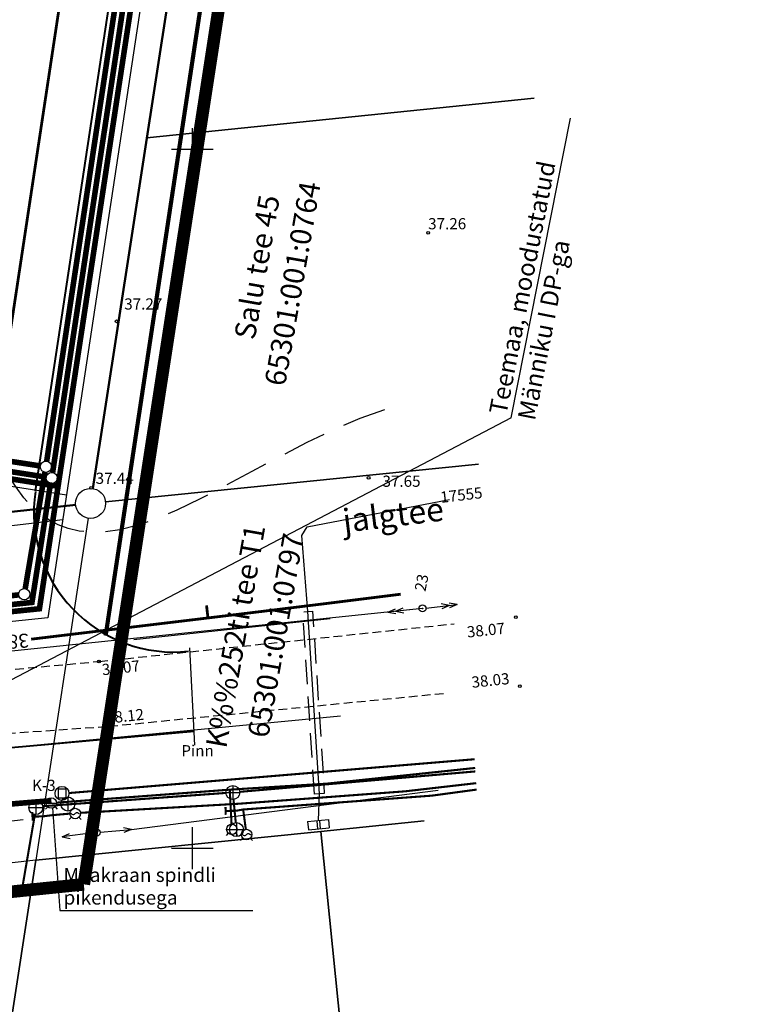
# Model space of a CAD drawing. Units: metres. Extents: x 545154 to 545524, y 6584424 to 6585022.
# Drawn here: x 545338 to 545390, y 6584489 to 6584559 of the extents above; entities that cross this region are included whole.
import ezdxf
from ezdxf.enums import TextEntityAlignment as Align

# ---------------------------------------------------------------- set-up
doc = ezdxf.new("R2010")
doc.units = ezdxf.units.M
doc.header["$PDSIZE"] = 1
for name, pattern in [('DASHEDX5', [1.875, 1.25, -0.625]), ('DASHEDX7', [5.25, 3.5, -1.75]), ('DOTX500', [0.3, 0, -0.3]), ('PIIRID', [7.5, 5, -1, 0.5, -1]), ('STYLE_19', [3.444882, 1.574803, -0.393701, 1.082677, -0.393701])]:
    doc.linetypes.add(name, pattern=pattern)
doc.layers.get('0').update_dxf_attribs({"linetype": 'CONTINUOUS'})
for name, color, linetype in [('+EH.OIGUS', 7, 'CONTINUOUS'), ('2', 7, 'CONTINUOUS'), ('_Kanal', 3, 'K1_KPROJEKT'), ('_kanalSurve', 6, 'KS1_SURVE_KANAL_PROJ'), ('_Sade', 4, 'Sade_persp'), ('_Vesi', 5, 'V1_KPROJEKT'), ('DKAEV', 3, 'CONTINUOUS'), ('DTRASS', 3, 'CONTINUOUS'), ('eh.õiguskastid', 7, 'CONTINUOUS'), ('EHITIS', 7, 'CONTINUOUS'), ('GKAEV', 4, 'CONTINUOUS'), ('GTRASS', 4, 'CONTINUOUS'), ('HORISONTAALID', 1, 'CONTINUOUS'), ('KKAEV', 7, 'CONTINUOUS'), ('KKAEV_NR_KORGUS', 7, 'CONTINUOUS'), ('KORGUSED', 30, 'CONTINUOUS'), ('KPLIIN', 6, 'CONTINUOUS'), ('KTRASS', 7, 'CONTINUOUS'), ('MPKAABEL', 7, 'CONTINUOUS'), ('MPLIIN', 6, 'CONTINUOUS'), ('PINNAS', 7, 'DOTX500'), ('PLANEERITAVAALA-PIIR', 1, 'PIIRID'), ('POST', 6, 'CONTINUOUS'), ('RISTID', 7, 'CONTINUOUS'), ('TEE', 2, 'CONTINUOUS'), ('TEED', 7, 'CONTINUOUS'), ('TEXT', 7, 'CONTINUOUS'), ('VKAEV', 5, 'CONTINUOUS'), ('VMAAKRAAN', 5, 'CONTINUOUS'), ('VTRASS', 5, 'CONTINUOUS')]:
    doc.layers.add(name, color=color, linetype=linetype)
for name, color, linetype, lineweight in [('-PRgaas', 44, 'GASTORU', 30), ('_Kkaev', 3, 'CONTINUOUS', 30), ('_SKkaev', 4, 'CONTINUOUS', 30), ('maantee kaitsevöönd', 203, 'STYLE_19', 15), ('ololevadPiirid', 34, 'CONTINUOUS', 30)]:
    doc.layers.add(name, color=color, linetype=linetype, lineweight=lineweight)
doc.styles.add('ESTS', font='romans.shx')
doc.styles.add('ITALICC', font='italicc.shx', dxfattribs={"height": 0.8})
doc.styles.add('KPR-jooned', font='romand.shx')
doc.styles.add('ROMANC', font='romanc.shx', dxfattribs={"height": 0.8})
doc.styles.add('ROMANS', font='ROMANS.shx')
doc.styles.add('ROMANT', font='romant.shx')
doc.styles.get("Standard").update_dxf_attribs({"font": 'ISOCP'})
doc.styles.add('txt', font='TXT', dxfattribs={"height": 0.2})
doc.linetypes.add('ala ulatus', pattern='A,0.8,-0.4,[144,geodeet.shx,S=0.1,R=0,X=0,Y=0],-0.4', length=1.6)
doc.linetypes.add('DRENAAZHORE', pattern='A,2.5,-1.5,["D",ROMANC,S=1.6,R=0,X=-0.8,Y=-0.8],-1.5,10,-3,10,-3,7.5', length=39)
doc.linetypes.add('GAASITRASS', pattern='A,2.5,-1.5,["G",ROMANC,S=1.6,R=0,X=-0.8,Y=-0.8],-1.5,7.5', length=13)
doc.linetypes.add('GASTORU', pattern='A,7,-1.2,["G1",ROMANS,S=1,R=0,X=-1,Y=-0.5],-1', length=9.2)
doc.linetypes.add('K1_KPROJEKT', pattern='A,9.5,-1.25,["K1",KPR-jooned,S=1,R=0,X=-0.857,Y=-0.5],-1.25', length=12)
doc.linetypes.add('KANAL', pattern='A,2.5,-1.5,["K",ROMANC,S=1.6,R=0,X=-0.8,Y=-0.8],-1.5,7.5', length=13)
doc.linetypes.add('KANALHORE', pattern='A,2.5,-1.5,["K",ROMANC,S=1.6,R=0,X=-0.8,Y=-0.8],-1.5,10,-3,10,-3,7.5', length=39)
doc.linetypes.add('KS1_SURVE_KANAL_PROJ', pattern='A,1.5,-0.2,["KS1",Standard,S=0.1,R=0,X=-0.1,Y=-0.05],-0.2', length=1.9)
doc.linetypes.add('MADALKAABEL', pattern='A,8,-2,[142,geodeet.shx,S=0.025,R=185,X=1.18,Y=0.303],8,-1,[142,geodeet.shx,S=0.025,R=5,X=-2.195,Y=-0.299],-1', length=20)
doc.linetypes.add('Sade_persp', pattern='A,0.5,-0.2,["SK1",Standard,S=0.1,R=0,X=-0.1,Y=-0.05],-0.2', length=0.9)
doc.linetypes.add('V1_KPROJEKT', pattern='A,9.5,-1.25,["V1",KPR-jooned,S=1,R=0,X=-0.845,Y=-0.5],-1.25', length=12)
doc.linetypes.add('VEETRASSHORE', pattern='A,2.5,-1.5,["V",ROMANC,S=1.6,R=0,X=-0.8,Y=-0.8],-1.5,10,-3,10,-3,7.5', length=39)

# ---------------------------------------------------------------- blocks, each defined once
blk = doc.blocks.new('56')
for p, q in [((0, 5), (-0.35, 3.87)), ((0, 5), (0.35, 3.87)), ((0, 0.5), (0, 5)), ((0, 3.87), (-0.35, 2.74)), ((0, 3.87), (0.35, 2.74))]:
    blk.add_line(p, q)
blk = doc.blocks.new('rist')
for p, q in [((0, 3), (0, -3)), ((-3, 0), (3, 0))]:
    blk.add_line(p, q)
blk = doc.blocks.new('84')
blk.add_line((-0.75, 0), (0.75, 0))
at = {"linetype": 'ByBlock'}
for p, q in [((-0.51, -0.56), (-0.82, -0.87)), ((0.54, -0.55), (0.83, -0.87))]:
    blk.add_line(p, q, dxfattribs=at)
blk.add_circle((0, 0), 0.75)
blk = doc.blocks.new('86')
at = {"linetype": 'ByBlock'}
for p, q in [((-0.84, -0.84), (-0.53, -0.53)), ((0.53, -0.53), (0.84, -0.84))]:
    blk.add_line(p, q, dxfattribs=at)
blk.add_lwpolyline([(-0.64, 0.08), (-0.58, 0.02), (-0.46, -0.08), (-0.35, -0.13), (-0.26, -0.15), (-0.18, -0.14), (-0.12, -0.1), (-0.06, -0.06), (0, 0), (0.06, 0.06), (0.12, 0.1), (0.18, 0.14), (0.26, 0.15), (0.35, 0.13), (0.46, 0.07), (0.58, -0.02), (0.64, -0.09)], dxfattribs=at)
blk.add_circle((0, 0), 0.75)
blk = doc.blocks.new('89')
for p, q in [((-0.56, 0.63), (0.56, 0.63)), ((-0.56, 0.63), (-0.56, -0.63)), ((0.56, 0.63), (0.56, -0.63)), ((-0.56, -0.63), (0.56, -0.63))]:
    blk.add_line(p, q)
blk.add_circle((0, 0), 1)
blk = doc.blocks.new('81')
for p, q in [((-1, 0), (1, 0)), ((0, 1), (0, -1))]:
    blk.add_line(p, q)
blk.add_circle((0, 0), 1)
blk = doc.blocks.new('106')
for p, q in [((-1.5, 0.59), (-1.5, -0.61)), ((-1.5, 0.59), (1.5, 0.59)), ((-0.2, 0.59), (-0.2, -0.61)), ((0.2, 0.59), (0.2, -0.61)), ((1.5, 0.59), (1.5, -0.61)), ((-1.5, -0.61), (1.5, -0.61))]:
    blk.add_line(p, q)
blk = doc.blocks.new('518')
for radius in [0.5, 0.0444]:
    blk.add_circle((0, 0), radius)
blk = doc.blocks.new('57')
for p, q in [((0, 5), (-0.35, 3.87)), ((0, 5), (0.35, 3.87)), ((0, 0.5), (0, 5))]:
    blk.add_line(p, q)
blk.add_circle((0, 0), 0.5)
blk = doc.blocks.new('Kkaev')
at = {"layer": '_Kkaev'}
blk.add_circle((0, 0), 0.4, dxfattribs=at)
blk = doc.blocks.new('SKkaev')
at = {"layer": '_SKkaev'}
blk.add_circle((0, 0), 0.4, dxfattribs=at)

msp = doc.modelspace()

# ---------------------------------------------------------------- linework, layer by layer
at = {"layer": '+EH.OIGUS'}
msp.add_line((545372.817, 6584530.782), (545333.157, 6584510.006, 0), dxfattribs=at)
at = {"layer": '-PRgaas'}
msp.add_line((545202.731, 6584507.707), (545340.736, 6584523.503), dxfattribs=at)
for points in [[(545363.471, 6584673.437), (545339.671, 6584516.48), (545333.897, 6584515.886)], [(545323.763, 6584527.965), (545341.006, 6584525.282)]]:
    msp.add_lwpolyline(points, dxfattribs=at)
at = {"layer": '_Kanal', "const_width": 0.4}
for points in [[(545340.004, 6584526.871), (545348.759, 6584584.672)], [(545339.549, 6584526.537), (545323.833, 6584528.965)]]:
    msp.add_lwpolyline(points, dxfattribs=at)
at = {"layer": '_kanalSurve', "ltscale": 5, "const_width": 0.4}
msp.add_lwpolyline([(545327.45, 6584516.416), (545338.524, 6584517.573), (545339.853, 6584526.086)], dxfattribs=at)
at = {"layer": '_Sade', "ltscale": 10, "const_width": 0.4}
for points in [[(545339.578, 6584527.673), (545348.273, 6584585.459)], [(545339.123, 6584527.338), (545323.948, 6584529.661)], [(545338.039, 6584518.554), (545339.452, 6584526.883)], [(545329.605, 6584517.198), (545337.575, 6584518.114)]]:
    msp.add_lwpolyline(points, dxfattribs=at)
at = {"layer": '_Vesi', "const_width": 0.4}
for points in [[(545330.218, 6584516.211), (545339.06, 6584517.121), (545362.873, 6584673.67)], [(545323.84, 6584528.459), (545340.389, 6584525.884)], [(545329.632, 6584502.545), (545339.917, 6584503.392)]]:
    msp.add_lwpolyline(points, dxfattribs=at)
at = {"layer": 'DTRASS', "linetype": 'DRENAAZHORE', "lineweight": 0, "ltscale": 0.5, "const_width": 0.15}
msp.add_lwpolyline([(545341.173, 6584503.937), (545370.206, 6584506.356)], dxfattribs=at)
msp.add_lwpolyline([(545341.173, 6584503.937), (545370.206, 6584506.356)], dxfattribs=at)
at = {"layer": 'GTRASS', "linetype": 'GAASITRASS', "lineweight": 0, "ltscale": 0.5, "const_width": 0.15}
for points in [[(545341.99, 6584502.521), (545353.3, 6584503.17), (545365.23, 6584504.06), (545370.322, 6584504.644)], [(545341.99, 6584502.521), (545353.3, 6584503.17), (545365.23, 6584504.06), (545370.322, 6584504.644)], [(545352.39, 6584502.65), (545353.14, 6584502.67), (545353.64, 6584502.76), (545367.14, 6584503.75), (545370.354, 6584504.185)], [(545352.393, 6584502.378), (545352.376, 6584502.945)], [(545338.574, 6584501.956), (545338.555, 6584502.583)], [(545338.574, 6584501.956), (545338.555, 6584502.583)], [(545338.57, 6584502.25), (545339.32, 6584502.27), (545339.94, 6584502.35), (545341.243, 6584502.466)], [(545338.57, 6584502.25), (545339.32, 6584502.27), (545339.94, 6584502.35), (545341.243, 6584502.466)], [(545353.64, 6584502.76), (545353.83, 6584501.342)]]:
    msp.add_lwpolyline(points, dxfattribs=at)
at = {"layer": 'HORISONTAALID', "linetype": 'DASHEDX5', "ltscale": 2.5, "flags": 128}
msp.add_lwpolyline([(545363.747, 6584531.352), (545361.993, 6584530.741), (545360.128, 6584529.941), (545358.193, 6584529.005), (545356.227, 6584527.987), (545354.273, 6584526.94), (545352.371, 6584525.92), (545350.561, 6584524.978), (545348.885, 6584524.17), (545347.375, 6584523.537), (545346.023, 6584523.076), (545344.816, 6584522.774), (545343.737, 6584522.615), (545342.771, 6584522.585), (545341.903, 6584522.67), (545341.118, 6584522.856), (545340.4, 6584523.127), (545339.734, 6584523.475), (545339.11, 6584523.905), (545338.517, 6584524.43), (545337.944, 6584525.061), (545337.382, 6584525.808), (545336.82, 6584526.684), (545336.247, 6584527.699), (545335.653, 6584528.865), (545335.03, 6584530.187), (545334.379, 6584531.646), (545333.705, 6584533.216), (545333.011, 6584534.872), (545332.302, 6584536.588), (545331.58, 6584538.339), (545330.85, 6584540.099), (545330.116, 6584541.843), (545329.375, 6584543.558), (545328.597, 6584545.279), (545327.747, 6584547.054), (545326.788, 6584548.932), (545325.683, 6584550.961), (545324.398, 6584553.187), (545322.894, 6584555.66), (545321.138, 6584558.428)], dxfattribs=at)
at = {"layer": 'HORISONTAALID', "ltscale": 2.5, "const_width": 0.2}
msp.add_lwpolyline([(545338.465, 6584514.943), (545338.615, 6584514.961), (545342.217, 6584515.394), (545346.167, 6584515.867), (545350.44, 6584516.38), (545355.008, 6584516.933), (545359.844, 6584517.527), (545364.92, 6584518.161)], dxfattribs=at)
at = {"layer": 'HORISONTAALID', "linetype": 'DASHEDX5', "ltscale": 2.5, "const_width": 0.2}
msp.add_lwpolyline([(545351.122, 6584516.463), (545351.018, 6584517.358)], dxfattribs=at)
at = {"layer": 'KKAEV', "ltscale": 0.5}
msp.add_point((545338.799, 6584502.893), dxfattribs=at)
msp.add_point((545338.799, 6584502.893), dxfattribs=at)
at = {"layer": 'KORGUSED', "ltscale": 0.5}
for centre in [(545366.879, 6584544.015), (545344.571, 6584537.682), (545362.62, 6584526.479), (545342.766, 6584525.776), (545373.162, 6584516.513), (545343.323, 6584513.351), (545373.437, 6584511.582), (545343.883, 6584508.677)]:
    msp.add_circle(centre, 0.1, dxfattribs=at)
at = {"layer": 'KPLIIN', "ltscale": 2.5}
msp.add_lwpolyline([(545366.477, 6584517.145), (545292.247, 6584509.436), (545216.442, 6584501.561), (545178.33, 6584496.99)], dxfattribs=at)
msp.add_lwpolyline([(545366.477, 6584517.145), (545292.247, 6584509.436), (545216.442, 6584501.561), (545178.33, 6584496.99)], dxfattribs=at)
at = {"layer": 'KTRASS', "linetype": 'KANALHORE', "lineweight": 0, "ltscale": 0.5, "const_width": 0.15}
for points in [[(545353.398, 6584504.023), (545370.265, 6584505.484)], [(545352.949, 6584503.482), (545353.111, 6584501.818)]]:
    msp.add_lwpolyline(points, dxfattribs=at)
at = {"layer": 'KTRASS', "linetype": 'KANAL', "lineweight": 0, "ltscale": 0.5, "const_width": 0.15}
for points in [[(545339.289, 6584502.993), (545352.401, 6584503.944)], [(545339.289, 6584502.993), (545352.401, 6584503.944)], [(545337.747, 6584496.668), (545338.733, 6584502.397)], [(545337.747, 6584496.668), (545338.733, 6584502.397)]]:
    msp.add_lwpolyline(points, dxfattribs=at)
at = {"layer": 'maantee kaitsevöönd', "color": 0, "ltscale": 2.5, "const_width": 0.2, "elevation": 0}
msp.add_lwpolyline([(545333.909, 6584516.69), (545343.534, 6584580.381), (545351.186, 6584630.911), (545356.827, 6584668.082), (545362.153, 6584703.089), (545367.818, 6584740.269, 0.065638), (545367.881, 6584743.406), (545366.616, 6584754.766, -0.065462), (545366.677, 6584757.894), (545373.563, 6584803.296)], format="xyb", dxfattribs=at)
at = {"layer": 'MPKAABEL', "linetype": 'MADALKAABEL', "ltscale": 0.5, "flags": 128}
msp.add_lwpolyline([(545359.039, 6584501.967), (545359.1, 6584503.88), (545358.26, 6584516.92), (545357.85, 6584522.36), (545358.22, 6584522.97), (545368.398, 6584524.93)], dxfattribs=at)
at = {"layer": 'MPKAABEL', "linetype": 'DASHEDX7', "ltscale": 0.5, "flags": 128}
msp.add_lwpolyline([(545358.75, 6584503.86), (545357.91, 6584516.895), (545358.61, 6584516.94), (545359.45, 6584503.905)], close=True, dxfattribs=at)
at = {"layer": 'MPLIIN', "ltscale": 0.5}
msp.add_line((545345.645, 6584501.334), (545367.597, 6584504.136), dxfattribs=at)
at = {"layer": 'ololevadPiirid', "lineweight": 50, "ltscale": 2.5}
msp.add_line((545342.883, 6584525.719), (545356.56, 6584614.6), dxfattribs=at)
at = {"layer": 'ololevadPiirid', "flags": 128}
for points in [[(545378.556, 6584580.56), (545351.31, 6584580.52), (545346.75, 6584550.82), (545374.464, 6584553.645)], [(545374.464, 6584553.645), (545346.75, 6584550.82), (545342.883, 6584525.719)], [(545370.484, 6584527.462), (545343.786, 6584524.768)], [(545343.786, 6584524.768), (545370.484, 6584527.462)], [(545342.557, 6584523.601), (545338.79, 6584499.13), (545359.21, 6584501.19), (545366.603, 6584501.938)], [(545366.603, 6584501.938), (545359.21, 6584501.19), (545362.117, 6584472.432)], [(545362.117, 6584472.432), (545359.21, 6584501.19), (545338.79, 6584499.13), (545333.3, 6584463.4), (545361.172, 6584466.213)], [(545332.163, 6584456.034), (545333.3, 6584463.4), (545338.79, 6584499.13), (545319.7, 6584496.98), (545316.38, 6584496.6), (545315.176, 6584459.362)]]:
    msp.add_lwpolyline(points, dxfattribs=at)
at = {"layer": 'ololevadPiirid', "lineweight": 50, "flags": 128}
msp.add_lwpolyline([(545323.207, 6584522.545), (545341.655, 6584524.545)], dxfattribs=at)
at = {"layer": 'ololevadPiirid', "lineweight": 25, "ltscale": 2.5}
msp.add_circle((545342.72, 6584524.66), 1.072, dxfattribs=at)
at = {"layer": 'PLANEERITAVAALA-PIIR', "ltscale": 2, "const_width": 0.9}
for points in [[(545371.638, 6584938.142), (545407.522, 6584921), (545342.235, 6584497.408)], [(545342.235, 6584497.408), (545188.891, 6584481.659)]]:
    msp.add_lwpolyline(points, dxfattribs=at)
at = {"layer": 'POST', "ltscale": 0.5}
for p in [(545366.477, 6584517.145), (545343.228, 6584501.217), (545343.228, 6584501.217)]:
    msp.add_point(p, dxfattribs=at)
at = {"layer": 'TEE', "color": 7, "linetype": 'Continuous', "lineweight": 25, "ltscale": 0.5, "elevation": 0}
msp.add_lwpolyline([(545332.056, 6584501.387), (545337.889, 6584502.044)], dxfattribs=at)
at = {"layer": 'TEED', "lineweight": 40, "ltscale": 2.5}
msp.add_line((545338.787, 6584525.548, 0), (545367.7, 6584716.405), dxfattribs=at)
at = {"layer": 'TEED', "ltscale": 2.5}
for p, q in [((545372.817, 6584530.782), (545377.059, 6584552.227)), ((545359.866, 6584516.397, 0), (545345.82, 6584514.887, 0)), ((545360.614, 6584509.437, 0), (545336.413, 6584507.129, 0))]:
    msp.add_line(p, q, dxfattribs=at)
at = {"layer": 'TEED', "color": 6, "lineweight": 25, "ltscale": 2.5}
msp.add_line((545350.193, 6584507.364), (545349.832, 6584514.327), dxfattribs=at)
at = {"layer": 'TEED', "color": 7, "lineweight": 40, "ltscale": 2.5}
msp.add_line((545337.029, 6584507.196), (545350.138, 6584508.355), dxfattribs=at)
at = {"layer": 'TEED', "linetype": 'DASHEDX5', "ltscale": 0.5}
for points in [[(545178.835, 6584495.639), (545193.077, 6584497.307), (545213.231, 6584499.766), (545235.931, 6584502.132), (545241.046, 6584507.188), (545263.303, 6584509.666), (545275.598, 6584506.723), (545282.108, 6584507.3), (545302.179, 6584509.233), (545322.378, 6584511.427), (545343.323, 6584513.351), (545368.748, 6584516.045)], [(545367.988, 6584511.046), (545343.883, 6584508.677), (545322.802, 6584507.203), (545302.814, 6584504.963), (545282.523, 6584502.829), (545264.174, 6584500.383), (545235.744, 6584496.917), (545214.366, 6584495.656), (545193.429, 6584493.439), (545178.789, 6584491.739)]]:
    msp.add_lwpolyline(points, dxfattribs=at)
at = {"layer": 'TEED', "lineweight": 40, "ltscale": 2.5}
msp.add_arc((545348.66, 6584524.026), 10, 171.40682, 276.13532, dxfattribs=at)
msp.add_arc((545348.66, 6584524.026), 10, 171.40682, 276.13532, dxfattribs=at)
at = {"layer": 'TEXT', "color": 30, "linetype": 'ala ulatus', "ltscale": 5, "const_width": 0.3, "elevation": 0}
msp.add_lwpolyline([(545343.797, 6584515.196), (545353.421, 6584578.887), (545361.073, 6584629.413), (545366.714, 6584666.581), (545372.039, 6584701.585), (545377.704, 6584738.763, 0.065638), (545377.82, 6584744.513), (545376.554, 6584755.873, -0.065462), (545376.564, 6584756.394), (545383.453, 6584801.818)], format="xyb", dxfattribs=at)
at = {"layer": 'VMAAKRAAN', "linetype": 'Continuous', "ltscale": 0.5}
msp.add_lwpolyline([(545339.985, 6584502.876), (545340.53, 6584495.54), (545354.327, 6584495.54)], dxfattribs=at)
at = {"layer": 'VTRASS', "linetype": 'VEETRASSHORE', "lineweight": 0, "ltscale": 0.5, "const_width": 0.15, "flags": 128}
msp.add_lwpolyline([(545340.284, 6584503.248), (545352.68, 6584504.18), (545359.617, 6584504.609), (545370.248, 6584505.732)], dxfattribs=at)
msp.add_lwpolyline([(545340.284, 6584503.248), (545352.68, 6584504.18), (545359.617, 6584504.609), (545370.248, 6584505.732)], dxfattribs=at)
at = {"layer": 'VTRASS', "linetype": 'VEETRASSHORE', "lineweight": 0, "ltscale": 0.5, "const_width": 0.15}
msp.add_lwpolyline([(545352.68, 6584504.18), (545352.81, 6584501.714)], dxfattribs=at)

# ---------------------------------------------------------------- block references
at = {"layer": '_Kkaev', "rotation": 61.07619377316045}
msp.add_blockref('Kkaev', (545339.944, 6584526.476), dxfattribs=at)
at = {"layer": '_SKkaev', "rotation": 61.07619377316045}
for p in [(545339.519, 6584527.277), (545337.972, 6584518.16)]:
    msp.add_blockref('SKkaev', p, dxfattribs=at)
at = {"layer": 'DKAEV', "xscale": 0.5, "yscale": 0.5, "zscale": 0.5}
msp.add_blockref('89', (545340.673, 6584503.915), dxfattribs=at)
msp.add_blockref('89', (545340.673, 6584503.915), dxfattribs=at)
at = {"layer": 'EHITIS', "lineweight": 0, "xscale": 0.4999999999475565, "yscale": 0.5, "zscale": 0.5, "rotation": 5.50874748633877}
msp.add_blockref('106', (545359.03, 6584501.67), dxfattribs=at)
at = {"layer": 'GKAEV', "lineweight": 0, "xscale": 0.5, "yscale": 0.5, "zscale": 0.5}
for p in [(545341.618, 6584502.469), (545341.618, 6584502.469), (545353.88, 6584500.97)]:
    msp.add_blockref('86', p, dxfattribs=at)
at = {"layer": 'KKAEV', "lineweight": 0, "xscale": 0.5, "yscale": 0.5, "zscale": 0.5}
for p in [(545352.9, 6584503.98), (545353.16, 6584501.32)]:
    msp.add_blockref('81', p, dxfattribs=at)
at = {"layer": 'KKAEV', "xscale": 0.5, "yscale": 0.5, "zscale": 0.5}
msp.add_blockref('81', (545341.09, 6584503.15), dxfattribs=at)
at = {"layer": 'KKAEV', "ltscale": 0.5, "xscale": 0.5, "yscale": 0.5, "zscale": 0.5}
msp.add_blockref('81', (545338.799, 6584502.893), dxfattribs=at)
msp.add_blockref('81', (545338.799, 6584502.893), dxfattribs=at)
at = {"layer": 'KPLIIN', "xscale": 0.5, "yscale": 0.5, "zscale": 0.5}
for rotation in [95.9290773623999, 276.2163225325448]:
    msp.add_blockref('56', (545366.477, 6584517.145), dxfattribs=dict(at, rotation=rotation))
at = {"layer": 'MPLIIN', "yscale": 0.5, "zscale": 0.5}
for xscale, rotation in [(0.4999999997149603, 275.0579942804332), (0.5000000000606334, 97.2738156256729)]:
    msp.add_blockref('57', (545343.155, 6584501.114), dxfattribs=dict(at, xscale=xscale, rotation=rotation))
at = {"layer": 'POST', "ltscale": 0.5, "xscale": 0.5, "yscale": 0.5, "zscale": 0.5}
msp.add_blockref('518', (545366.477, 6584517.145), dxfattribs=at)
at = {"layer": 'RISTID', "ltscale": 0.5, "xscale": 0.5, "yscale": 0.5, "zscale": 0.5}
for p in [(545350, 6584550), (545350, 6584500)]:
    msp.add_blockref('rist', p, dxfattribs=at)
at = {"layer": 'VKAEV', "lineweight": 0, "xscale": 0.5, "yscale": 0.5, "zscale": 0.5}
for p in [(545339.91, 6584503.22), (545339.91, 6584503.22), (545352.83, 6584501.34)]:
    msp.add_blockref('84', p, dxfattribs=at)

# ---------------------------------------------------------------- texts
at = {"layer": '+EH.OIGUS', "style": 'ESTS'}
for s, p in [('Teemaa, moodustatud', (545372.474, 6584530.951)), ('Männiku I DP-ga', (545374.52, 6584530.529))]:
    msp.add_text(s, height=1.2672, rotation=78.91442, dxfattribs=at).set_placement(p)
at = {"layer": '2', "color": 7, "linetype": 'Continuous', "style": 'txt'}
for s, p in [('65301:001:0764', (545357.177, 6584540.382)), ('Salu tee 45', (545354.63, 6584541.562)), ('K%%252ti tee T1', (545353.091, 6584515.161)), ('65301:001:0797', (545355.969, 6584515.214))]:
    msp.add_text(s, height=1.5, rotation=80, dxfattribs=at).set_placement(p, align=Align.MIDDLE_CENTER)
at = {"layer": 'eh.õiguskastid', "color": 0, "style": 'ESTS'}
msp.add_text('jalgtee', height=1.6781, rotation=6.94758, dxfattribs=at).set_placement((545364.475, 6584523.003, 0), align=Align.CENTER)
at = {"layer": 'HORISONTAALID', "linetype": 'DASHEDX5', "ltscale": 2.5, "style": 'ROMANC'}
msp.add_text('38', height=1, rotation=185.04053, dxfattribs=at).set_placement((545338.26, 6584515.362))
at = {"layer": 'KKAEV_NR_KORGUS', "color": 7, "linetype": 'Continuous', "ltscale": 0.5, "style": 'ROMANT', "oblique": 15}
msp.add_text('K-3', height=0.8, dxfattribs=at).set_placement((545338.529, 6584503.837), align=Align.BOTTOM_LEFT)
at = {"layer": 'KORGUSED', "ltscale": 0.5, "style": 'ITALICC'}
for s, p in [('37.26', (545366.879, 6584544.015)), ('37.27', (545345.13, 6584538.276)), ('37.44', (545343.082, 6584525.805)), ('37.65', (545363.61, 6584525.594))]:
    msp.add_text(s, height=0.8, dxfattribs=at).set_placement(p, align=Align.BOTTOM_LEFT)
for s, rotation, p in [('38.07', 5.9594, (545369.724, 6584514.806)), ('38.07', 6.15008, (545343.599, 6584512.109)), ('38.03', 5.9594, (545370.054, 6584511.211)), ('38.12', 6.15008, (545343.899, 6584508.646))]:
    msp.add_text(s, height=0.8, rotation=rotation, dxfattribs=at).set_placement(p, align=Align.BOTTOM_LEFT)
at = {"layer": 'MPKAABEL', "linetype": 'MADALKAABEL', "ltscale": 0.5, "style": 'ROMANC'}
msp.add_text('  17555', height=0.8, rotation=6.61872, dxfattribs=at).set_placement((545367.267, 6584525.031), align=Align.MIDDLE_LEFT)
at = {"layer": 'PINNAS', "linetype": 'ByBlock', "ltscale": 2.5, "style": 'ROMANC'}
msp.add_text('Pinn', height=0.8, dxfattribs=at).set_placement((545349.215, 6584506.564))
at = {"layer": 'POST', "ltscale": 2.5, "style": 'ROMANC'}
msp.add_text('23', height=0.8, rotation=78.81181, dxfattribs=at).set_placement((545366.685, 6584518.32))
at = {"layer": 'VMAAKRAAN', "linetype": 'Continuous', "ltscale": 0.5, "style": 'ROMANS'}
for s, p in [('Maakraan spindli', (545340.782, 6584497.578)), ('pikendusega', (545340.782, 6584495.959))]:
    msp.add_text(s, height=1, dxfattribs=at).set_placement(p)

doc.saveas('drawing.dxf')
